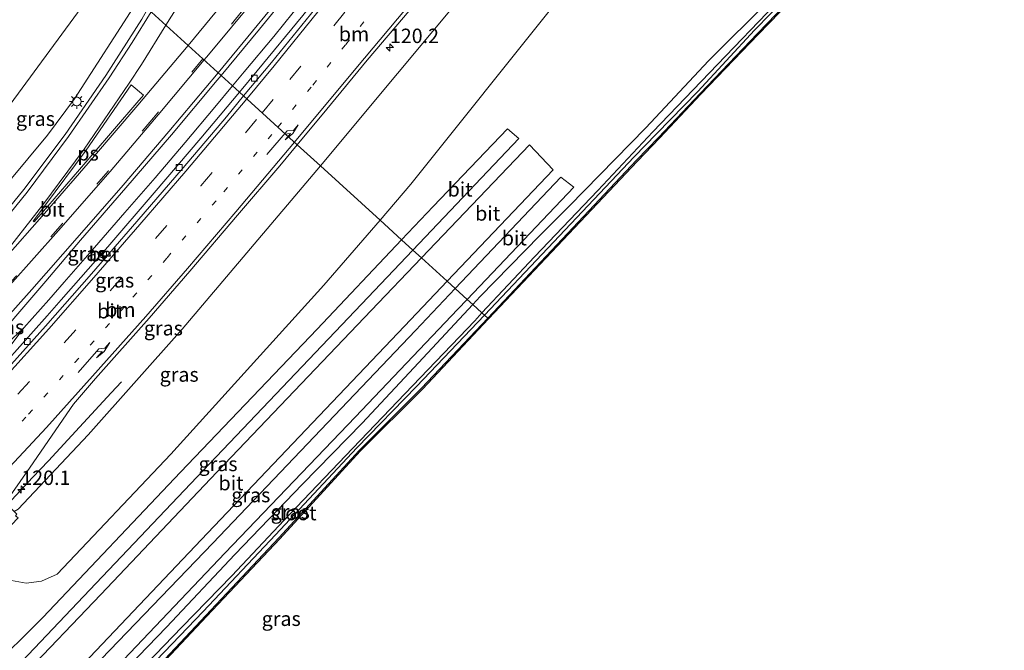
# Model space of a CAD drawing. Units: metres. Extents: x 167887 to 170001, y 406249 to 412500.
# Drawn here: x 169380 to 169551, y 406582 to 406691 of the extents above; entities that cross this region are included whole.
import ezdxf
from ezdxf.enums import TextEntityAlignment as Align

# ---------------------------------------------------------------- set-up
doc = ezdxf.new("R2010")
doc.units = ezdxf.units.M
doc.linetypes.add('VW-1-3_STREEP', pattern=[4, 1, -3])
doc.linetypes.add('VW-3-9_STREEP', pattern=[12, 3, -9])
doc.layers.get('0').update_dxf_attribs({"lineweight": 25})
for name, color, linetype, lineweight in [('B-ME-AM-KILOMETR-S-B1', 7, 'Continuous', 18), ('B-ME-BV-GELEIDECONSTRUCTIE-GELEIDERAIL-L-B1', 213, 'BV-GELEIDERAIL', 18), ('B-ME-GW-INSTEEKWATERGANG-L-B1', 10, 'Continuous', 25), ('B-ME-GW-KRUINLIJN-L-B1', 93, 'Continuous', 18), ('B-ME-GW-TEENLIJN-L-B1', 93, 'Continuous', 18), ('B-ME-IE-GRASLAND-GV-B6', 93, 'Continuous', 18), ('B-ME-IE-GRONDWERKLIJN-GROND_INGERICHT-GV-B6', 253, 'Continuous', 18), ('B-ME-IE-HULPGEOMETRIE-L-B1', 53, 'Continuous', 18), ('B-ME-IE-MEUBILAIR_WEGMEUBILAIR-LICHTMAST-S-B1', 8, 'Continuous', 18), ('B-ME-KG-KADASTRAAL-OPNAMEDTMGRENS-L-B1', 10, 'Continuous', 25), ('B-ME-OG-WATER-GV-B6', 153, 'Continuous', 18), ('B-ME-VH-VERH_SOORT-BETON-OVERIG-GV-B6', 8, 'IE-TERREINAFSCHEIDING-NATUURLIJK-HOUTWAL', 18), ('B-ME-VH-VERH_SOORT-BITUMEN-GV-B6', 8, 'IE-TERREINAFSCHEIDING-NATUURLIJK-HOUTWAL', 18), ('B-ME-VV-KOLK-S-B1', 8, 'Continuous', 18), ('B-ME-VW-MARKERING-13STREEP-045-L-B1', 255, 'VW-1-3_STREEP', 18), ('B-ME-VW-MARKERING-39STREEP-015-L-B1', 255, 'VW-3-9_STREEP', 18), ('B-ME-VW-MARKERING-PIJLRE750-S-B1', 7, 'Continuous', 18), ('B-ME-VW-MARKERING-STREEP-015-L-B1', 7, 'Continuous', 18), ('B-ME-VW-MARKERING-VLAKMARK-GV-B6', 7, 'Continuous', 18)]:
    doc.layers.add(name, color=color, linetype=linetype, lineweight=lineweight)
doc.styles.add('NLCS-ISO', font='NLCS-ISO.TTF')
doc.linetypes.add('BV-GELEIDERAIL', pattern='A,10,-3,[108,NLCS.SHX,S=1,R=0,X=0,Y=0],-3', length=16)
doc.linetypes.add('IE-TERREINAFSCHEIDING-NATUURLIJK-HOUTWAL', pattern='A,7,-1.5,[67,NLCS.SHX,S=0.75,R=45,X=0,Y=0],-1.5,7,-1.5,[70,NLCS.SHX,S=0.75,R=0,X=0,Y=0],-1.5', length=20)

# ---------------------------------------------------------------- blocks, each defined once
blk = doc.blocks.new('hecto')
for p, q in [((0, 0.625), (-0.625, 0)), ((0, -0.625), (0, 0.625)), ((-0.625, 0), (0.625, 0)), ((0.625, 0), (0, -0.625))]:
    blk.add_line(p, q)
blk = doc.blocks.new('kolk')
blk.add_lwpolyline([(-0.5, -0.5), (0.5, -0.5), (0.5, 0.5), (-0.5, 0.5)], close=True)
blk = doc.blocks.new('lantaarnpaal')
for p, q in [((-0.75, 0), (-1.25, 0)), ((-0.88, 0.88), (-0.53, 0.53)), ((0, 0.75), (0, 1.25)), ((0.53, 0.53), (0.88, 0.88)), ((0.75, 0), (1.25, 0)), ((-0.53, -0.53), (-0.88, -0.88)), ((0, -0.75), (0, -1.25)), ((0.53, -0.53), (0.88, -0.88))]:
    blk.add_line(p, q)
blk.add_circle((0, 0), 0.75)
blk = doc.blocks.new('pijlr')
for p, q in [((0, 0, 0.1), (5.45, 0, 0.1)), ((5.45, -0.75, 0.1), (4.7, 0, 0.1)), ((6.2, -0.75, 0.1), (5.45, 0, 0.1)), ((4, -0.75, 0.1), (5.45, -0.75, 0.1)), ((5.7, -1.05, 0.1), (4, -0.75, 0.1)), ((7.5, -0.75, 0.1), (5.7, -1.05, 0.1)), ((7.5, -0.75, 0.1), (6.2, -0.75, 0.1))]:
    blk.add_line(p, q)

msp = doc.modelspace()

# ---------------------------------------------------------------- linework, layer by layer
at = {"layer": 'B-ME-BV-GELEIDECONSTRUCTIE-GELEIDERAIL-L-B1'}
for points in [[(169417.088, 406679.442, 16.714), (169419.11, 406681.87, 16.71), (169424.21, 406688.01, 16.69), (169429.24, 406694.23, 16.69), (169434.28, 406700.45, 16.7), (169439.27, 406706.72, 16.7), (169444.22, 406713.01, 16.71), (169449.14, 406719.3, 16.7), (169454.02, 406725.6, 16.7), (169458.89, 406732, 16.69), (169463.7, 406738.35, 16.68), (169468.49, 406744.78, 16.68), (169473.23, 406751.2, 16.67), (169477.93, 406757.7, 16.68), (169482.62, 406764.17, 16.7), (169487.28, 406770.68, 16.69), (169491.86, 406777.22, 16.7), (169496.45, 406783.77, 16.69), (169500.99, 406790.35, 16.69), (169505.49, 406796.96, 16.69), (169509.94, 406803.56, 16.64), (169514.4, 406810.27, 16.66), (169518.83, 406816.94, 16.65)], [(169365.702, 406648.418, 16.297), (169365.91, 406648.64, 16.29), (169372.07, 406655.58, 16.27), (169374.68, 406658.6, 16.28), (169384.99, 406670.88, 16.25), (169389.66, 406677.2, 16.24), (169400.51, 406693.97, 16.12), (169400.729, 406694.332, 16.095)], [(169380.88, 406637.49, 16.72), (169385.21, 406642.38, 16.69), (169387.88, 406645.42, 16.73), (169393.17, 406651.45, 16.71), (169398.42, 406657.5, 16.75), (169403.64, 406663.53, 16.76), (169408.85, 406669.62, 16.74), (169414.02, 406675.76, 16.72), (169417.088, 406679.442, 16.714)], [(169365.516, 406622.745, 16.79), (169366.41, 406623.67, 16.8), (169368.29, 406625.48, 16.81), (169371.14, 406628.26, 16.82), (169374.07, 406631.02, 16.81), (169376.94, 406633.81, 16.79), (169380.88, 406637.49, 16.72), (169377.68, 406633.16, 16.71), (169375.19, 406630.04, 16.7), (169372.64, 406627.03, 16.67), (169369.93, 406624.02, 16.68), (169367.3, 406621.13, 16.71), (169366.482, 406620.225, 16.715)], [(169397.81, 406628.14, 16.21), (169396.01, 406626.21, 16.31), (169390.56, 406620.3, 16.64), (169385.16, 406614.44, 17.06), (169382.42, 406611.54, 17.13), (169378.8, 406607.65, 17.16), (169378.075, 406606.803, 17.16)]]:
    msp.add_polyline3d(points, dxfattribs=at)
at = {"layer": 'B-ME-GW-INSTEEKWATERGANG-L-B1'}
for points in [[(169461.324, 406639.176, 9.991), (169487.14, 406666.55, 9.97), (169490.95, 406670.51, 9.96), (169498.14, 406678.14, 9.87), (169508.09, 406688.51, 10.12), (169519.38, 406700.24, 10.13), (169530.52, 406711.42, 10.11), (169535.56, 406717.28, 10.24), (169546.24, 406728.57, 10.29), (169552.98, 406735.89, 10.22), (169562.8, 406745.96, 10.27), (169574.29, 406758.14, 10.31), (169583.47, 406767.95, 10.14), (169594.3, 406779.09, 10.24), (169605.47, 406790.51, 10.16), (169614.12, 406799.45, 10.21), (169623.28, 406807.46, 10.3), (169643.44, 406830.02, 10.09)], [(169632.09, 406821.93, 10.84), (169621.88, 406811.69, 10.86), (169614.29, 406804.08, 11.12), (169603.77, 406792.52, 10.93), (169593.32, 406782.16, 11.14), (169583.75, 406771.75, 11.09), (169573.83, 406761.04, 11.07), (169563.55, 406750.32, 10.9), (169553.55, 406739.52, 10.79), (169543.67, 406730.31, 11.11), (169531.85, 406718, 11.29), (169530.84, 406714.9, 11.43), (169529.57, 406713.49, 11.46), (169528.52, 406714.08, 11.37), (169520.87, 406705.84, 11.06), (169510.22, 406694.41, 10.78), (169499.62, 406683.8, 10.7), (169488.73, 406672.19, 10.59), (169475.45, 406658.61, 10.83), (169470.33, 406653.52, 10.84), (169460.03, 406642.94, 10.84), (169458.726, 406641.54, 10.838)], [(169458.726, 406641.54, 10.838), (169449.32, 406631.44, 10.82), (169439.54, 406620.98, 10.8), (169429.19, 406610.39, 10.82), (169417.46, 406598.17, 10.78), (169405.63, 406585.57, 10.83), (169394.25, 406573.8, 10.83), (169392.95, 406572.47, 10.83), (169392.88, 406572.21, 10.82), (169392.86, 406571.8, 10.78), (169392.84, 406571.41, 10.77), (169393.34, 406570.75, 10.63), (169393.47, 406570.41, 10.61), (169393.73, 406570.09, 10.56), (169394.52, 406569.68, 10.34), (169397.68, 406572.63, 10.12), (169401.79, 406576.27, 9.88), (169412.44, 406587.64, 9.79), (169425.11, 406601.06, 9.94), (169439.05, 406616.22, 9.92), (169449.86, 406627.02, 10), (169461.324, 406639.176, 9.991)]]:
    msp.add_polyline3d(points, dxfattribs=at)
at = {"layer": 'B-ME-GW-KRUINLIJN-L-B1'}
for points in [[(169695.47, 406995.24, 10.62), (169690.4, 406983.6, 10.8), (169679.6, 406960.23, 10.99), (169671.72, 406945.94, 11.04), (169660.3, 406926.99, 11.25), (169652.9, 406915.89, 11.41), (169641.5, 406900.34, 11.78), (169623.97, 406879.02, 12.42), (169601.18, 406853.77, 13.37), (169578.04, 406829.2, 14.48), (169555.5, 406804.18, 15.29), (169531.33, 406778.32, 15.89), (169514.73, 406760.45, 16.12), (169485.7, 406728.32, 16.11), (169458.53, 406697, 16.08), (169445.7, 406681.61, 16.03), (169432.304, 406665.591, 16.007)], [(169363.8, 406650.17, 15.36), (169363.89, 406651.19, 15.36), (169363.5, 406653.29, 15.35), (169363.42, 406656.95, 15.16), (169363.95, 406659.31, 15.06), (169378.53, 406676.2, 15.08), (169394.36, 406697.85, 14.88), (169395.308, 406699.267, 14.881)], [(169432.304, 406665.591, 16.007), (169427.88, 406660.3, 16), (169408.34, 406637.25, 16.02), (169392.07, 406618.95, 16.07), (169379.93, 406606.06, 16.23), (169379.231, 406605.632, 16.123)]]:
    msp.add_polyline3d(points, dxfattribs=at)
at = {"layer": 'B-ME-GW-TEENLIJN-L-B1'}
for points in [[(169442.642, 406656.181, 10.452), (169447.98, 406662.38, 10.47), (169473.36, 406694.11, 10.72), (169500.66, 406725.53, 10.82), (169522.2, 406748.85, 10.83), (169547.1, 406777.71, 10.79), (169563.74, 406796.62, 10.82), (169585.42, 406822.44, 10.75), (169604.45, 406846.1, 10.8), (169628.24, 406876.39, 10.81), (169644.12, 406897.61, 10.66), (169654.64, 406915.13, 10.85), (169671.47, 406943.89, 10.86), (169680.04, 406960.24, 10.89), (169690.65, 406983.47, 10.77), (169695.47, 406995.24, 10.62)], [(169373.01, 406596.56, 10.21), (169373.57, 406596.08, 10.26), (169377.48, 406593.91, 10.63), (169381.28, 406593.22, 10.78), (169383.95, 406593.56, 10.83), (169386.67, 406594.79, 10.87), (169406.37, 406615.59, 10.7), (169432.92, 406644.89, 10.42), (169442.642, 406656.181, 10.452)]]:
    msp.add_polyline3d(points, dxfattribs=at)
at = {"layer": 'B-ME-IE-GRASLAND-GV-B6'}
for points in [[(169578.04, 406829.2, 14.48), (169555.5, 406804.18, 15.29), (169531.33, 406778.32, 15.89), (169514.73, 406760.45, 16.12), (169485.7, 406728.32, 16.11), (169458.53, 406697, 16.08), (169445.7, 406681.61, 16.03), (169432.304, 406665.591, 16.007), (169428.303, 406669.233, 16.294), (169433.43, 406675.43, 16.3), (169440.44, 406683.89, 16.31), (169449.04, 406694.04, 16.33), (169455.43, 406701.5, 16.34), (169464.02, 406711.4, 16.3), (169472.56, 406721.31, 16.33), (169481.92, 406732.01, 16.34), (169488.39, 406739.16, 16.37), (169496.21, 406747.81, 16.39), (169505.41, 406757.93, 16.37), (169525.26, 406779.43, 16.24), (169545.7, 406801.59, 15.82), (169562.97, 406820.35, 15.28)], [(169442.642, 406656.181, 10.452), (169432.304, 406665.591, 16.007), (169445.7, 406681.61, 16.03), (169458.53, 406697, 16.08), (169485.7, 406728.32, 16.11), (169514.73, 406760.45, 16.12), (169531.33, 406778.32, 15.89), (169555.5, 406804.18, 15.29), (169578.04, 406829.2, 14.48)], [(169585.42, 406822.44, 10.75), (169563.74, 406796.62, 10.82), (169547.1, 406777.71, 10.79), (169522.2, 406748.85, 10.83), (169500.66, 406725.53, 10.82), (169473.36, 406694.11, 10.72), (169447.98, 406662.38, 10.47), (169442.642, 406656.181, 10.452)], [(169552.98, 406735.89, 10.22), (169546.24, 406728.57, 10.29), (169535.56, 406717.28, 10.24), (169530.52, 406711.42, 10.11), (169519.38, 406700.24, 10.13), (169508.09, 406688.51, 10.12), (169498.14, 406678.14, 9.87), (169490.95, 406670.51, 9.96), (169487.14, 406666.55, 9.97), (169461.324, 406639.176, 9.991), (169460.74, 406639.708, 9.176), (169486.73, 406667.13, 9.08), (169490.6, 406671.15, 9.09), (169497.75, 406678.49, 9.13), (169507.57, 406689.1, 9.11), (169518.89, 406700.75, 9.22), (169530.13, 406711.75, 9.14), (169535.15, 406717.69, 9.22), (169545.69, 406729.16, 9.21), (169552.7, 406736.3, 9.8)], [(169354.96, 406641.75, 10.14), (169354.77, 406643.28, 10.09), (169355.22, 406663.78, 9.76), (169356.02, 406668.28, 9.83), (169358.89, 406672.07, 10.05), (169375.38, 406691.89, 10.21), (169386.489, 406707.295, 10.24), (169395.308, 406699.267, 14.881), (169394.36, 406697.85, 14.88), (169378.53, 406676.2, 15.08), (169363.95, 406659.31, 15.06), (169363.42, 406656.95, 15.16), (169363.5, 406653.29, 15.35), (169363.89, 406651.19, 15.36), (169363.8, 406650.17, 15.36), (169359.8, 406646.17, 13.11), (169354.96, 406641.75, 10.14)], [(169429.24, 406691.64, 15.91), (169421.35, 406682.03, 15.9), (169418.279, 406678.358, 15.903), (169415.093, 406681.258, 15.961), (169421.76, 406689.31, 15.97), (169430.01, 406699.48, 15.96)], [(169378.53, 406676.2, 15.08), (169394.36, 406697.85, 14.88), (169395.308, 406699.267, 14.881), (169402.386, 406692.824, 15.537), (169402.17, 406692.48, 15.54), (169401.33, 406691.04, 15.53), (169395.1, 406681.23, 15.6), (169388.08, 406671.04, 15.65), (169380.88, 406661.46, 15.66), (169377.64, 406657.48, 15.67)], [(169510.22, 406694.41, 10.78), (169499.62, 406683.8, 10.7), (169488.73, 406672.19, 10.59), (169475.45, 406658.61, 10.83), (169470.33, 406653.52, 10.84), (169460.03, 406642.94, 10.84), (169458.726, 406641.54, 10.838), (169457.756, 406642.423, 10.993), (169476.23, 406661.88, 11.03), (169474.01, 406663.6, 11.1), (169455.693, 406644.302, 11.049), (169454.306, 406645.564, 11.156), (169472.64, 406664.88, 11.17), (169468.54, 406669.24, 11.17), (169449.842, 406649.628, 11.156), (169448.354, 406650.982, 11.036), (169466.69, 406670.3, 11.07), (169464.77, 406672.02, 11), (169451.83, 406658.55, 10.99), (169446.382, 406652.776, 10.982), (169442.642, 406656.181, 10.452), (169447.98, 406662.38, 10.47), (169473.36, 406694.11, 10.72)], [(169511.16, 406693.56, 9.56), (169501.13, 406683.18, 9.25), (169489.96, 406671.51, 9.35), (169480.39, 406661.31, 9.2), (169469.41, 406649.81, 9.21), (169460.321, 406640.089, 9.201), (169458.726, 406641.54, 10.838), (169460.03, 406642.94, 10.84), (169470.33, 406653.52, 10.84), (169475.45, 406658.61, 10.83), (169488.73, 406672.19, 10.59), (169499.62, 406683.8, 10.7), (169510.22, 406694.41, 10.78)], [(169370.8, 406622.52, 16.03), (169369.83, 406621.47, 16.04), (169368.88, 406620.49, 16.06), (169368.18, 406621.16, 15.99), (169366.72, 406619.48, 16.02), (169365.399, 406622.922, 16.05), (169372.22, 406630.92, 16.03), (169379.53, 406639.51, 15.97), (169384.71, 406645.6, 15.98), (169390.69, 406652.69, 15.99), (169398.55, 406661.75, 15.99), (169406.47, 406670.98, 15.97), (169414.4, 406680.42, 15.96), (169415.093, 406681.258, 15.961), (169418.279, 406678.358, 15.903), (169411.59, 406670.36, 15.91), (169403.5, 406660.89, 15.91), (169395.43, 406651.57, 15.92), (169387.37, 406642.33, 15.92), (169384.94, 406639.58, 15.92), (169377.8, 406631.61, 15.93), (169370.11, 406623.2, 15.93), (169370.68, 406622.64, 15.95), (169370.8, 406622.52, 16.03)], [(169379.231, 406605.632, 16.123), (169377.87, 406606.93, 16.4), (169378.54, 406608.38, 16.44), (169381.96, 406613.32, 16.42), (169389.51, 406624.29, 16.37), (169393.32, 406628.71, 16.34), (169402.6, 406639.2, 16.31), (169409.68, 406647.35, 16.33), (169417.95, 406657.06, 16.33), (169425.28, 406665.58, 16.29), (169428.303, 406669.233, 16.294), (169432.304, 406665.591, 16.007), (169427.88, 406660.3, 16), (169408.34, 406637.25, 16.02), (169392.07, 406618.95, 16.07), (169379.93, 406606.06, 16.23), (169379.231, 406605.632, 16.123)], [(169379.231, 406605.632, 16.123), (169379.93, 406606.06, 16.23), (169392.07, 406618.95, 16.07), (169408.34, 406637.25, 16.02), (169427.88, 406660.3, 16), (169432.304, 406665.591, 16.007), (169442.642, 406656.181, 10.452), (169432.92, 406644.89, 10.42), (169406.37, 406615.59, 10.7), (169386.67, 406594.79, 10.87), (169383.95, 406593.56, 10.83), (169381.28, 406593.22, 10.78), (169377.48, 406593.91, 10.63), (169373.57, 406596.08, 10.26), (169373.01, 406596.56, 10.21), (169376.35, 406600.87, 13.13), (169379.88, 406604.55, 15.83), (169379.44, 406604.92, 15.87), (169379.7, 406605.21, 16.01), (169379.231, 406605.632, 16.123)], [(169377.48, 406593.91, 10.63), (169381.28, 406593.22, 10.78), (169383.95, 406593.56, 10.83), (169386.67, 406594.79, 10.87), (169406.37, 406615.59, 10.7), (169432.92, 406644.89, 10.42), (169442.642, 406656.181, 10.452), (169446.382, 406652.776, 10.982), (169431.77, 406637.29, 10.96), (169408.04, 406612.48, 10.96), (169384.21, 406587.29, 10.97), (169380.39, 406583.45, 10.97), (169378.55, 406581.73, 10.99)], [(169448.354, 406650.982, 11.036), (169449.842, 406649.628, 11.156), (169441.12, 406640.48, 11.15), (169413.27, 406611.29, 11.14), (169394.26, 406591.28, 11.11), (169380.44, 406576.82, 11.12), (169379.29, 406578.11, 11.06), (169379.52, 406578.54, 11.05), (169392.33, 406592.06, 11.02), (169412.01, 406612.74, 11.02), (169439.44, 406641.59, 11.02), (169448.354, 406650.982, 11.036)], [(169454.306, 406645.564, 11.156), (169455.693, 406644.302, 11.049), (169448.8, 406637.04, 11.03), (169413.68, 406600.18, 11.02), (169386.86, 406572.29, 11.07), (169385.99, 406571.44, 11.08), (169384.8, 406572.47, 11.12), (169412.71, 406601.9, 11.15), (169446.9, 406637.76, 11.15), (169454.306, 406645.564, 11.156)], [(169397.05, 406578.75, 10.97), (169415.82, 406598.47, 10.98), (169438.31, 406622, 10.97), (169456.13, 406640.71, 10.99), (169457.756, 406642.423, 10.993), (169458.726, 406641.54, 10.838), (169449.32, 406631.44, 10.82), (169439.54, 406620.98, 10.8), (169429.19, 406610.39, 10.82), (169417.46, 406598.17, 10.78), (169405.63, 406585.57, 10.83), (169394.25, 406573.8, 10.83)], [(169394.25, 406573.8, 10.83), (169405.63, 406585.57, 10.83), (169417.46, 406598.17, 10.78), (169429.19, 406610.39, 10.82), (169439.54, 406620.98, 10.8), (169449.32, 406631.44, 10.82), (169458.726, 406641.54, 10.838)], [(169458.726, 406641.54, 10.838), (169460.321, 406640.089, 9.201), (169459.06, 406638.74, 9.2), (169448.25, 406627.46, 9.2), (169437.95, 406616.64, 9.21), (169426.92, 406605.1, 9.18), (169416.97, 406594.5, 9.11), (169408.3, 406585.57, 9.13), (169394.45, 406571.24, 9.14)], [(169401.2, 406577.02, 9), (169412, 406588.32, 9.09), (169424.55, 406601.58, 9.07), (169438.63, 406616.69, 9.07), (169448.98, 406627.3, 9.22), (169460.74, 406639.708, 9.176), (169461.324, 406639.176, 9.991), (169449.86, 406627.02, 10), (169439.05, 406616.22, 9.92), (169425.11, 406601.06, 9.94), (169412.44, 406587.64, 9.79), (169401.79, 406576.27, 9.88)], [(169401.79, 406576.27, 9.88), (169412.44, 406587.64, 9.79), (169425.11, 406601.06, 9.94), (169439.05, 406616.22, 9.92), (169449.86, 406627.02, 10), (169461.324, 406639.176, 9.991), (169461.474, 406639.039, 9.991), (169450.01, 406626.88, 10), (169439.19, 406616.09, 9.92), (169425.26, 406600.93, 9.94), (169412.59, 406587.5, 9.79), (169401.93, 406576.13, 9.88)]]:
    msp.add_polyline3d(points, dxfattribs=at)
at = {"layer": 'B-ME-IE-GRONDWERKLIJN-GROND_INGERICHT-GV-B6'}
msp.add_polyline3d([(169553.12, 406735.75, 10.22), (169546.39, 406728.43, 10.29), (169535.71, 406717.14, 10.24), (169530.67, 406711.29, 10.11), (169519.52, 406700.11, 10.13), (169508.23, 406688.37, 10.12), (169498.29, 406678, 9.87), (169491.09, 406670.37, 9.96), (169487.29, 406666.42, 9.97), (169461.474, 406639.039, 9.991), (169461.324, 406639.176, 9.991), (169487.14, 406666.55, 9.97), (169490.95, 406670.51, 9.96), (169498.14, 406678.14, 9.87), (169508.09, 406688.51, 10.12), (169519.38, 406700.24, 10.13), (169530.52, 406711.42, 10.11), (169535.56, 406717.28, 10.24), (169546.24, 406728.57, 10.29), (169552.98, 406735.89, 10.22)], dxfattribs=at)
at = {"layer": 'B-ME-IE-HULPGEOMETRIE-L-B1'}
msp.add_polyline3d([(169402.386, 406692.824, 15.537), (169415.093, 406681.258, 15.961), (169418.279, 406678.358, 15.903), (169419.004, 406677.698, 15.986), (169428.303, 406669.233, 16.294), (169432.304, 406665.591, 16.007), (169442.642, 406656.181, 10.452), (169446.382, 406652.776, 10.982), (169448.354, 406650.982, 11.036), (169449.842, 406649.628, 11.156), (169454.306, 406645.564, 11.156), (169455.693, 406644.302, 11.049), (169457.756, 406642.423, 10.993), (169458.726, 406641.54, 10.838), (169460.321, 406640.089, 9.201), (169460.74, 406639.708, 9.176), (169461.324, 406639.176, 9.991), (169461.474, 406639.039, 9.991)], dxfattribs=at)
at = {"layer": 'B-ME-KG-KADASTRAAL-OPNAMEDTMGRENS-L-B1'}
for points in [[(169461.474, 406639.039, 9.991), (169487.29, 406666.42, 9.97), (169491.09, 406670.37, 9.96), (169498.29, 406678, 9.87), (169508.23, 406688.37, 10.12), (169519.52, 406700.11, 10.13), (169530.67, 406711.29, 10.11), (169535.71, 406717.14, 10.24), (169546.39, 406728.43, 10.29), (169553.12, 406735.75, 10.22), (169562.94, 406745.83, 10.27), (169574.43, 406758, 10.31), (169583.61, 406767.81, 10.14), (169594.44, 406778.95, 10.24), (169605.61, 406790.37, 10.16), (169614.26, 406799.31, 10.21), (169623.42, 406807.32, 10.3), (169643.59, 406829.88, 10.09)], [(169461.474, 406639.039, 9.991), (169450.01, 406626.88, 10), (169439.19, 406616.09, 9.92), (169425.26, 406600.93, 9.94), (169412.59, 406587.5, 9.79), (169401.93, 406576.13, 9.88)], [(169461.474, 406639.039, 9.991), (169450.01, 406626.88, 10), (169439.19, 406616.09, 9.92), (169425.26, 406600.93, 9.94), (169412.59, 406587.5, 9.79), (169401.93, 406576.13, 9.88)]]:
    msp.add_polyline3d(points, dxfattribs=at)
at = {"layer": 'B-ME-OG-WATER-GV-B6'}
for points in [[(169552.7, 406736.3, 9.8), (169545.69, 406729.16, 9.21), (169535.15, 406717.69, 9.22), (169530.13, 406711.75, 9.14), (169518.89, 406700.75, 9.22), (169507.57, 406689.1, 9.11), (169497.75, 406678.49, 9.13), (169490.6, 406671.15, 9.09), (169486.73, 406667.13, 9.08), (169460.74, 406639.708, 9.176), (169460.321, 406640.089, 9.201), (169469.41, 406649.81, 9.21), (169480.39, 406661.31, 9.2), (169489.96, 406671.51, 9.35), (169501.13, 406683.18, 9.25), (169511.16, 406693.56, 9.56), (169522.16, 406705.16, 9.54), (169529.43, 406712.07, 9.47), (169533.56, 406717.49, 9.64), (169545.42, 406729.85, 9.47), (169554.24, 406738.88, 10.03)], [(169460.321, 406640.089, 9.201), (169460.74, 406639.708, 9.176), (169448.98, 406627.3, 9.22), (169438.63, 406616.69, 9.07), (169424.55, 406601.58, 9.07), (169412, 406588.32, 9.09), (169401.2, 406577.02, 9), (169394.9, 406570.77, 9.38), (169394.45, 406571.24, 9.14), (169408.3, 406585.57, 9.13), (169416.97, 406594.5, 9.11), (169426.92, 406605.1, 9.18), (169437.95, 406616.64, 9.21), (169448.25, 406627.46, 9.2), (169459.06, 406638.74, 9.2), (169460.321, 406640.089, 9.201)]]:
    msp.add_polyline3d(points, dxfattribs=at)
at = {"layer": 'B-ME-VH-VERH_SOORT-BETON-OVERIG-GV-B6'}
for points in [[(169419.004, 406677.698, 15.986), (169418.279, 406678.358, 15.903), (169421.35, 406682.03, 15.9), (169429.24, 406691.64, 15.91), (169436.88, 406701.11, 15.91), (169444.76, 406711.04, 15.94), (169452.49, 406720.94, 15.92), (169460.37, 406731.23, 15.92), (169467.83, 406741.16, 15.92), (169475.33, 406751.3, 15.93), (169482.66, 406761.42, 15.92), (169489.86, 406771.5, 15.92), (169496.24, 406780.61, 15.93), (169503.38, 406790.95, 15.92), (169510.33, 406801.18, 15.92), (169517.13, 406811.39, 15.92), (169524.09, 406821.99, 15.91)], [(169522.9, 406818.44, 15.99), (169516.35, 406808.41, 15.99), (169509.78, 406798.72, 16.02), (169502.87, 406788.54, 16.02), (169496.35, 406779.05, 15.98), (169489.16, 406768.81, 15.96), (169482.36, 406759.32, 15.96), (169475.08, 406749.3, 15.96), (169468.22, 406740.03, 15.99), (169460.96, 406730.38, 15.98), (169453.33, 406720.44, 16), (169446.14, 406711.31, 16.02), (169438.82, 406702.07, 16), (169431.35, 406692.73, 16), (169423.82, 406683.5, 15.98), (169419.004, 406677.698, 15.986)], [(169370.8, 406622.52, 16.03), (169370.68, 406622.64, 15.95), (169370.11, 406623.2, 15.93), (169377.8, 406631.61, 15.93), (169384.94, 406639.58, 15.92), (169387.37, 406642.33, 15.92), (169395.43, 406651.57, 15.92), (169403.5, 406660.89, 15.91), (169411.59, 406670.36, 15.91), (169418.279, 406678.358, 15.903), (169419.004, 406677.698, 15.986), (169416.01, 406674.09, 15.99), (169408.52, 406665.23, 16), (169400.48, 406655.92, 16.01), (169392.65, 406646.87, 16), (169384.64, 406637.78, 16.01), (169376.75, 406628.99, 15.96), (169370.8, 406622.52, 16.03)]]:
    msp.add_polyline3d(points, dxfattribs=at)
at = {"layer": 'B-ME-VH-VERH_SOORT-BITUMEN-GV-B6'}
for points in [[(169430.01, 406699.48, 15.96), (169421.76, 406689.31, 15.97), (169415.093, 406681.258, 15.961), (169402.386, 406692.824, 15.537)], [(169377.64, 406657.48, 15.67), (169380.88, 406661.46, 15.66), (169388.08, 406671.04, 15.65), (169395.1, 406681.23, 15.6), (169401.33, 406691.04, 15.53), (169402.17, 406692.48, 15.54), (169402.386, 406692.824, 15.537), (169415.093, 406681.258, 15.961)], [(169449.04, 406694.04, 16.33), (169440.44, 406683.89, 16.31), (169433.43, 406675.43, 16.3), (169428.303, 406669.233, 16.294), (169419.004, 406677.698, 15.986), (169423.82, 406683.5, 15.98), (169431.35, 406692.73, 16)], [(169415.093, 406681.258, 15.961), (169414.4, 406680.42, 15.96), (169406.47, 406670.98, 15.97), (169398.55, 406661.75, 15.99), (169390.69, 406652.69, 15.99), (169384.71, 406645.6, 15.98), (169379.53, 406639.51, 15.97)], [(169376.75, 406628.99, 15.96), (169384.64, 406637.78, 16.01), (169392.65, 406646.87, 16), (169400.48, 406655.92, 16.01), (169408.52, 406665.23, 16), (169416.01, 406674.09, 15.99), (169419.004, 406677.698, 15.986), (169428.303, 406669.233, 16.294)], [(169464.77, 406672.02, 11), (169466.69, 406670.3, 11.07), (169448.354, 406650.982, 11.036), (169446.382, 406652.776, 10.982), (169451.83, 406658.55, 10.99), (169464.77, 406672.02, 11)], [(169428.303, 406669.233, 16.294), (169425.28, 406665.58, 16.29), (169417.95, 406657.06, 16.33), (169409.68, 406647.35, 16.33), (169402.6, 406639.2, 16.31), (169393.32, 406628.71, 16.34), (169389.51, 406624.29, 16.37), (169381.96, 406613.32, 16.42), (169378.54, 406608.38, 16.44)], [(169468.54, 406669.24, 11.17), (169472.64, 406664.88, 11.17), (169454.306, 406645.564, 11.156), (169449.842, 406649.628, 11.156), (169468.54, 406669.24, 11.17)], [(169474.01, 406663.6, 11.1), (169476.23, 406661.88, 11.03), (169457.756, 406642.423, 10.993), (169455.693, 406644.302, 11.049), (169474.01, 406663.6, 11.1)], [(169377.611, 406581.312, 10.989), (169378.55, 406581.73, 10.99), (169380.39, 406583.45, 10.97), (169384.21, 406587.29, 10.97), (169408.04, 406612.48, 10.96), (169431.77, 406637.29, 10.96), (169446.382, 406652.776, 10.982), (169448.354, 406650.982, 11.036), (169439.44, 406641.59, 11.02), (169412.01, 406612.74, 11.02), (169392.33, 406592.06, 11.02), (169379.52, 406578.54, 11.05)], [(169380.44, 406576.82, 11.12), (169394.26, 406591.28, 11.11), (169413.27, 406611.29, 11.14), (169441.12, 406640.48, 11.15), (169449.842, 406649.628, 11.156), (169454.306, 406645.564, 11.156), (169446.9, 406637.76, 11.15), (169412.71, 406601.9, 11.15), (169384.8, 406572.47, 11.12)], [(169386.86, 406572.29, 11.07), (169413.68, 406600.18, 11.02), (169448.8, 406637.04, 11.03), (169455.693, 406644.302, 11.049), (169457.756, 406642.423, 10.993), (169456.13, 406640.71, 10.99), (169438.31, 406622, 10.97), (169415.82, 406598.47, 10.98), (169397.05, 406578.75, 10.97)]]:
    msp.add_polyline3d(points, dxfattribs=at)
at = {"layer": 'B-ME-VW-MARKERING-13STREEP-045-L-B1'}
for points in [[(169424.945, 406672.29, 16.186), (169430.99, 406679.59, 16.18), (169436.7, 406686.64, 16.18), (169446.17, 406698.35, 16.2), (169451.2, 406704.71, 16.2)], [(169369.734, 406609.529, 16.259), (169381.71, 406622.51, 16.25), (169389.76, 406631.5, 16.22), (169399.8, 406642.79, 16.21), (169405.73, 406649.66, 16.21), (169415.55, 406661.05, 16.19), (169424.945, 406672.29, 16.186)]]:
    msp.add_polyline3d(points, dxfattribs=at)
at = {"layer": 'B-ME-VW-MARKERING-39STREEP-015-L-B1'}
for points in [[(169512.53, 406820.05, 15.84), (169505.84, 406809.98, 15.88), (169499.09, 406799.93, 15.88), (169492.26, 406789.94, 15.87), (169485.34, 406780, 15.88), (169478.34, 406770.14, 15.88), (169471.28, 406760.3, 15.87), (169463.51, 406749.76, 15.87), (169456.28, 406740.06, 15.88), (169448.91, 406730.41, 15.87), (169441.52, 406720.84, 15.88), (169434.04, 406711.33, 15.89), (169426.49, 406701.89, 15.87), (169418.83, 406692.49, 15.87), (169411.944, 406684.124, 15.861)], [(169422.22, 406674.771, 16.106), (169427.02, 406680.56, 16.1), (169434.64, 406689.88, 16.1), (169442.17, 406699.24, 16.12), (169449.6, 406708.65, 16.12), (169456.98, 406718.14, 16.1), (169464.3, 406727.7, 16.09), (169471.53, 406737.3, 16.08), (169478.71, 406746.97, 16.08), (169485.8, 406756.66, 16.07), (169492.8, 406766.44, 16.06), (169499.71, 406776.24, 16.08), (169506.51, 406786.11, 16.11), (169513.24, 406795.99, 16.12), (169519.95, 406806.02, 16.09), (169526.55, 406816.05, 16.1)], [(169411.944, 406684.124, 15.861), (169403.36, 406673.89, 15.87), (169395.49, 406664.69, 15.89), (169387.55, 406655.53, 15.89), (169379.54, 406646.48, 15.89), (169371.48, 406637.45, 15.9), (169362.849, 406628.039, 15.931)], [(169368.277, 406613.531, 16.159), (169379.85, 406625.99, 16.14), (169387.89, 406634.92, 16.09), (169395.87, 406643.92, 16.13), (169403.74, 406652.98, 16.13), (169411.59, 406662.13, 16.1), (169422.22, 406674.771, 16.106)]]:
    msp.add_polyline3d(points, dxfattribs=at)
at = {"layer": 'B-ME-VW-MARKERING-STREEP-015-L-B1'}
for points in [[(169405.533, 406689.96, 15.662), (169407.48, 406693.08, 15.64), (169411.07, 406699.11, 15.6), (169416.63, 406709.07, 15.52), (169423.19, 406721.83, 15.37), (169428.94, 406734.09, 15.17), (169434.68, 406747.73, 14.91), (169438.68, 406758.21, 14.66), (169443.69, 406772.87, 14.29), (169447.5, 406785.63, 13.94), (169451.13, 406799.6, 13.61), (169453.86, 406811.94, 13.34), (169455.82, 406822.28, 13.1)], [(169509.61, 406821.95, 15.75), (169502.92, 406811.9, 15.79), (169496.15, 406801.79, 15.8), (169489.41, 406791.97, 15.78), (169482.43, 406781.93, 15.79), (169475.65, 406772.37, 15.78), (169468.54, 406762.45, 15.77), (169460.75, 406751.87, 15.78), (169453.49, 406742.17, 15.78), (169446.11, 406732.49, 15.79), (169438.77, 406722.98, 15.79), (169431.31, 406713.5, 15.8), (169423.64, 406703.88, 15.79), (169416.21, 406694.79, 15.79), (169409.363, 406686.474, 15.781)], [(169427.798, 406669.693, 16.29), (169432.95, 406675.88, 16.29), (169439.93, 406684.27, 16.3), (169448.42, 406694.29, 16.32), (169454.91, 406701.86, 16.33), (169463.55, 406711.9, 16.32), (169472.23, 406721.81, 16.34), (169481.56, 406732.32, 16.37), (169485.28, 406736.57, 16.34), (169493.36, 406745.52, 16.43), (169505.05, 406758.41, 16.43), (169524.83, 406779.9, 16.22), (169545.23, 406802.07, 15.81), (169562.48, 406820.77, 15.27)], [(169515.59, 406818.15, 15.93), (169508.62, 406807.66, 15.96), (169502.48, 406798.54, 15.97), (169495.07, 406787.67, 15.96), (169488.31, 406777.97, 15.97), (169481.07, 406767.78, 15.97), (169474.22, 406758.23, 15.96), (169466.14, 406747.28, 15.97), (169459.09, 406737.85, 15.98), (169451.33, 406727.68, 15.96), (169444.44, 406718.75, 15.97), (169436.95, 406709.25, 15.96), (169429.31, 406699.68, 15.95), (169421.37, 406689.94, 15.96), (169414.595, 406681.711, 15.951)], [(169419.531, 406677.218, 16), (169424.27, 406682.92, 16), (169431.89, 406692.26, 16.02), (169439.42, 406701.58, 16.03), (169446.76, 406710.88, 16.04), (169453.82, 406719.96, 16.05), (169461.46, 406729.96, 15.99), (169468.72, 406739.54, 15.99), (169475.65, 406748.95, 15.97), (169482.96, 406758.94, 15.97), (169489.73, 406768.4, 15.98), (169496.88, 406778.52, 16), (169503.52, 406788.14, 16.03), (169510.39, 406798.2, 16.04), (169516.94, 406808.05, 15.99), (169523.46, 406817.95, 16.01)], [(169485.61, 406779.84, 15.89), (169480.39, 406772.5, 15.89), (169473.42, 406762.81, 15.89), (169463.77, 406749.64, 15.89), (169454.33, 406737.03, 15.89), (169446.03, 406726.19, 15.89), (169437.78, 406715.61, 15.89), (169429.98, 406705.8, 15.9), (169420.87, 406694.51, 15.9), (169412.9, 406684.83, 15.9), (169412.1487, 406683.9377, 15.9011)], [(169402.974, 406692.29, 15.558), (169399.67, 406686.98, 15.59), (169395.7, 406680.86, 15.62), (169388.64, 406670.65, 15.68), (169381.46, 406661.04, 15.7), (169373.53, 406651.33, 15.71), (169366, 406642.72, 15.74), (169359.91, 406635.998, 15.75)], [(169405.533, 406689.96, 15.662), (169401.3, 406683.18, 15.71), (169399.18, 406679.93, 15.72), (169391.37, 406668.49, 15.77), (169384.17, 406658.81, 15.78), (169376.45, 406649.01, 15.79), (169373.16, 406644.99, 15.8)], [(169409.363, 406686.474, 15.781), (169400.67, 406676.11, 15.79), (169392.82, 406666.94, 15.81), (169384.88, 406657.79, 15.81), (169376.83, 406648.66, 15.79), (169373.39, 406644.79, 15.8)], [(169412.1487, 406683.9377, 15.9011), (169404.16, 406674.45, 15.91), (169395.83, 406664.62, 15.92), (169386.92, 406654.38, 15.92), (169378.49, 406644.87, 15.91), (169369.93, 406635.35, 15.94), (169362.9697, 406627.7245, 15.9565)], [(169414.595, 406681.711, 15.951), (169406.05, 406671.53, 15.95), (169398.1, 406662.23, 15.98), (169390.16, 406653.08, 15.98), (169382.27, 406644.13, 15.97), (169374.21, 406635.13, 15.99), (169364.29, 406624.286, 16.007)], [(169366.932, 406617.231, 16.069), (169377.2, 406628.44, 16.04), (169385.21, 406637.34, 16.02), (169393.05, 406646.2, 16.03), (169401.03, 406655.4, 16.04), (169408.99, 406664.66, 16.02), (169419.531, 406677.218, 16)], [(169371.194, 406605.656, 16.348), (169384.81, 406620.24, 16.34), (169392.8, 406629.13, 16.34), (169402.05, 406639.44, 16.31), (169409.24, 406647.76, 16.32), (169417.67, 406657.59, 16.31), (169427.798, 406669.693, 16.29)]]:
    msp.add_polyline3d(points, dxfattribs=at)
at = {"layer": 'B-ME-VW-MARKERING-VLAKMARK-GV-B6'}
msp.add_polyline3d([(169401.61, 406677.86, 15.77), (169400.49, 406676.53, 15.77), (169392.76, 406667.47, 15.8), (169385.05, 406658.59, 15.8), (169382.67, 406655.86, 15.79), (169382.5, 406655.99, 15.79), (169384.49, 406658.57, 15.79), (169391.71, 406668.28, 15.77), (169399.51, 406679.65, 15.73), (169401.61, 406677.86, 15.77)], dxfattribs=at)

# ---------------------------------------------------------------- block references
at = {"layer": 'B-ME-AM-KILOMETR-S-B1', "rotation": 90}
for p in [(169444.3514, 406686.0905, 16.2507), (169380.45, 406609.47, 16.351)]:
    msp.add_blockref('hecto', p, dxfattribs=at)
at = {"layer": 'B-ME-IE-MEUBILAIR_WEGMEUBILAIR-LICHTMAST-S-B1', "rotation": 90}
msp.add_blockref('lantaarnpaal', (169390.06, 406676.74, 15.44), dxfattribs=at)
at = {"layer": 'B-ME-VV-KOLK-S-B1', "rotation": 90}
for p in [(169420.86, 406680.78, 15.86), (169407.83, 406665.3, 15.87), (169394.73, 406650.17, 15.87), (169381.49, 406635.12, 15.88)]:
    msp.add_blockref('kolk', p, dxfattribs=at)
at = {"layer": 'B-ME-VW-MARKERING-PIJLRE750-S-B1', "rotation": 49}
for p in [(169422.993, 406667.553, 16.221), (169390.312, 406629.765, 16.245)]:
    msp.add_blockref('pijlr', p, dxfattribs=at)

# ---------------------------------------------------------------- texts
at = {"layer": 'B-ME-AM-KILOMETR-S-B1', "ltscale": 0.2, "style": 'NLCS-ISO'}
for s, p in [('120.2', (169444.3514, 406686.0905, 16.2507)), ('120.1', (169380.45, 406609.47, 16.351))]:
    msp.add_text(s, height=2.5, dxfattribs=at).set_placement(p, align=Align.BOTTOM_LEFT)
at = {"layer": 'B-ME-IE-GRASLAND-GV-B6', "ltscale": 0.2, "style": 'NLCS-ISO'}
for p in [(169382.903, 406673.753), (169391.839, 406650.369), (169396.636, 406645.734), (169377.575, 406637.635), (169405.087, 406637.4325), (169407.826, 406629.4055), (169414.566, 406613.901), (169420.2465, 406608.502), (169427.082, 406605.61), (169425.5155, 406587.0565)]:
    msp.add_text('gras', height=2.5, dxfattribs=at).set_placement(p, align=Align.MIDDLE_CENTER)
at = {"layer": 'B-ME-OG-WATER-GV-B6', "ltscale": 0.2, "style": 'NLCS-ISO'}
msp.add_text('sloot', height=2.5, dxfattribs=at).set_placement((169427.6472, 406605.37938), align=Align.MIDDLE_CENTER)
at = {"layer": 'B-ME-VH-VERH_SOORT-BETON-OVERIG-GV-B6', "ltscale": 0.2, "style": 'NLCS-ISO'}
msp.add_text('bet', height=2.5, dxfattribs=at).set_placement((169394.76531, 406650.25786), align=Align.MIDDLE_CENTER)
at = {"layer": 'B-ME-VH-VERH_SOORT-BITUMEN-GV-B6', "ltscale": 0.2, "style": 'NLCS-ISO'}
for p in [(169456.52721, 406661.51255), (169385.81316, 406658.02904), (169461.30954, 406657.33522), (169465.92909, 406653.05078), (169395.77198, 406640.38475), (169416.81277, 406610.57691)]:
    msp.add_text('bit', height=2.5, dxfattribs=at).set_placement(p, align=Align.MIDDLE_CENTER)
at = {"layer": 'B-ME-VW-MARKERING-13STREEP-045-L-B1', "ltscale": 0.2, "style": 'NLCS-ISO'}
for p in [(169438.13397, 406688.45022), (169397.63069, 406640.65344)]:
    msp.add_text('bm', height=2.5, dxfattribs=at).set_placement(p, align=Align.MIDDLE_CENTER)
at = {"layer": 'B-ME-VW-MARKERING-VLAKMARK-GV-B6', "ltscale": 0.2, "style": 'NLCS-ISO'}
msp.add_text('ps', height=2.5, dxfattribs=at).set_placement((169392.02318, 406667.75809), align=Align.MIDDLE_CENTER)

doc.saveas('drawing.dxf')
